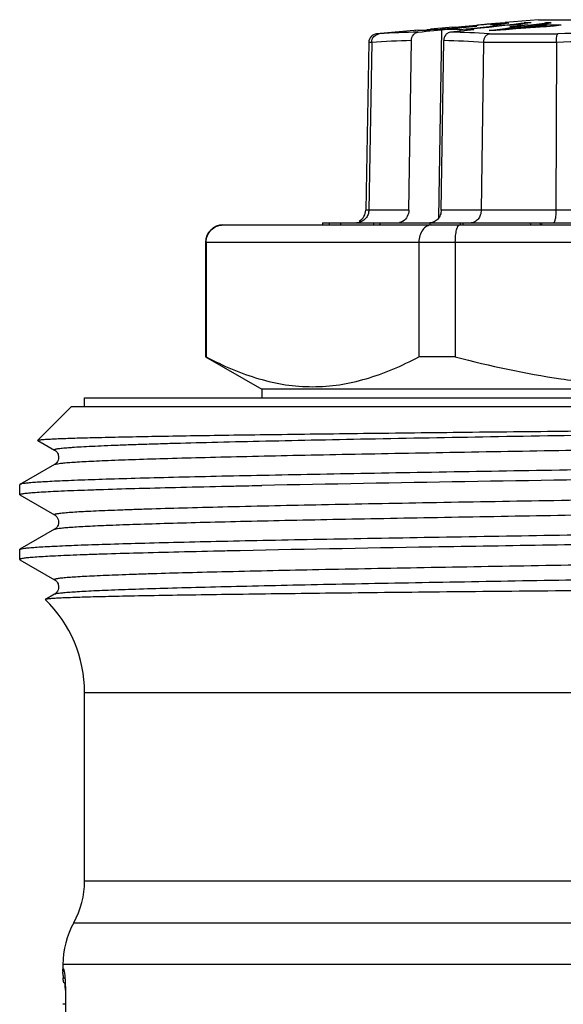
# Model space of a CAD drawing. Units: millimetres. Extents: x 0 to 297, y 0 to 210.
# Drawn here: x 25 to 37, y 125 to 148 of the extents above; entities that cross this region are included whole.
import ezdxf

# ---------------------------------------------------------------- set-up
doc = ezdxf.new("R2010")
doc.units = ezdxf.units.MM
doc.header["$LTSCALE"] = 16.335
doc.layers.get('0').update_dxf_attribs({"linetype": 'CONTINUOUS'})
doc.layers.add('E_STD', color=7, linetype='CONTINUOUS')

msp = doc.modelspace()

# ---------------------------------------------------------------- linework, layer by layer
at = {"color": 7, "linetype": 'Continuous'}
for p, q in [((35.338, 148.088), (35.365, 148.091)), ((35.403, 148.094), (35.365, 148.091)), ((35.389, 148.091), (35.367, 148.089)), ((35.499, 148.1), (35.389, 148.091)), ((35.44, 148.097), (35.403, 148.094)), ((35.551, 148.107), (35.44, 148.097)), ((35.523, 148.102), (35.499, 148.1)), ((35.57, 148.106), (35.523, 148.102)), ((35.588, 148.11), (35.551, 148.107)), ((35.64, 148.112), (35.57, 148.106)), ((35.62, 148.113), (35.588, 148.11)), ((35.652, 148.115), (35.62, 148.113)), ((35.658, 148.113), (35.64, 148.112)), ((35.684, 148.118), (35.652, 148.115)), ((35.694, 148.116), (35.658, 148.113)), ((35.665, 148.096), (35.788, 148.109)), ((35.747, 148.123), (35.684, 148.118)), ((35.73, 148.118), (35.694, 148.116)), ((35.708, 148.066), (35.956, 148.092)), ((35.717, 148.094), (35.84, 148.107)), ((35.748, 148.12), (35.73, 148.118)), ((35.778, 148.126), (35.747, 148.123)), ((35.76, 148.12), (35.748, 148.12)), ((35.773, 148.121), (35.76, 148.12)), ((35.786, 148.122), (35.773, 148.121)), ((35.806, 148.128), (35.778, 148.126)), ((35.823, 148.124), (35.786, 148.122)), ((35.788, 148.109), (35.812, 148.112)), ((35.89, 148.134), (35.806, 148.128)), ((35.832, 148.124), (35.823, 148.124)), ((35.84, 148.107), (35.864, 148.11)), ((35.859, 148.118), (35.869, 148.12)), ((35.864, 148.11), (35.911, 148.115)), ((35.874, 148.123), (35.875, 148.124)), ((35.875, 148.124), (35.875, 148.11)), ((35.917, 148.136), (35.89, 148.134)), ((35.911, 148.115), (35.957, 148.121)), ((35.945, 148.138), (35.917, 148.136)), ((35.959, 148.139), (35.945, 148.138)), ((35.945, 148.138), (35.945, 148.124)), ((35.956, 148.092), (36.202, 148.117)), ((35.957, 148.121), (36.003, 148.126)), ((36.114, 148.091), (35.994, 148.079)), ((36.774, 148.217), (36.001, 148.149)), ((36.029, 148.143), (36.015, 148.142)), ((36.029, 148.143), (36.029, 148.126)), ((36.038, 148.143), (36.029, 148.143)), ((36.07, 148.136), (36.083, 148.138)), ((36.081, 148.142), (36.081, 148.143)), ((36.362, 148.117), (36.114, 148.091)), ((36.202, 148.117), (36.362, 148.134)), ((36.362, 148.134), (36.446, 148.142)), ((36.515, 148.133), (36.362, 148.117)), ((36.473, 148.143), (36.446, 148.142)), ((36.446, 148.126), (36.446, 148.142)), ((36.528, 148.134), (36.515, 148.133)), ((36.607, 148.142), (36.528, 148.134)), ((36.533, 148.088), (36.598, 148.097)), ((36.598, 148.097), (36.662, 148.106)), ((36.662, 148.106), (36.726, 148.114)), ((36.788, 148.09), (36.686, 148.09)), ((36.726, 148.114), (36.79, 148.123)), ((36.751, 148.098), (36.815, 148.107)), ((36.777, 148.217), (42.771, 148.217)), ((36.891, 148.091), (36.788, 148.09)), ((36.79, 148.123), (36.853, 148.131)), ((36.815, 148.107), (36.942, 148.124)), ((36.853, 148.131), (36.916, 148.14)), ((36.993, 148.09), (36.891, 148.091)), ((36.916, 148.14), (36.916, 148.121)), ((36.941, 148.14), (36.916, 148.14)), ((36.942, 148.124), (37.006, 148.133)), ((37.006, 148.133), (37.069, 148.142)), ((37.069, 148.142), (37.044, 148.141)), ((33.984, 147.973), (33.029, 147.889)), ((33.029, 147.889), (33.091, 147.889)), ((33.985, 147.966), (34.191, 147.984)), ((33.991, 147.966), (33.985, 147.966)), ((33.991, 147.929), (34.082, 147.938)), ((34.082, 147.938), (34.173, 147.948)), ((34.173, 147.948), (34.441, 147.974)), ((34.232, 147.985), (34.191, 147.984)), ((34.191, 147.984), (34.191, 147.965)), ((34.795, 148.044), (34.275, 147.998)), ((34.551, 147.995), (34.441, 147.985)), ((34.441, 147.974), (34.53, 147.983)), ((34.53, 147.983), (34.464, 143.626)), ((34.6, 147.985), (34.53, 147.983)), ((34.772, 148.015), (34.551, 147.995)), ((34.819, 148.014), (34.64, 147.998)), ((35.28, 147.983), (34.741, 147.929)), ((34.881, 148.025), (34.772, 148.015)), ((34.794, 148.034), (34.794, 148.034)), ((34.805, 148.031), (34.796, 148.031)), ((34.997, 148.03), (34.819, 148.014)), ((34.861, 148.043), (34.874, 148.044)), ((34.874, 148.044), (34.921, 148.049)), ((34.874, 148.044), (34.874, 148.031)), ((34.99, 148.034), (34.881, 148.025)), ((34.953, 147.988), (34.882, 147.988)), ((34.921, 148.049), (34.944, 148.051)), ((34.944, 148.051), (34.99, 148.056)), ((34.953, 147.988), (34.952, 147.95)), ((34.953, 147.988), (35.101, 148.003)), ((34.99, 148.056), (35.001, 148.057)), ((35.098, 148.044), (34.99, 148.034)), ((35.098, 148.039), (34.997, 148.03)), ((35.01, 148.05), (35.001, 148.049)), ((35.013, 148.058), (35.076, 148.064)), ((35.064, 148.06), (35.1, 148.063)), ((35.076, 148.064), (35.107, 148.067)), ((35.173, 148.045), (35.098, 148.039)), ((35.1, 148.063), (35.153, 148.069)), ((35.101, 148.003), (35.206, 148.014)), ((35.103, 147.986), (35.102, 147.965)), ((35.359, 148.013), (35.103, 147.986)), ((35.107, 148.067), (35.138, 148.07)), ((35.155, 148.055), (35.129, 148.053)), ((35.129, 148.053), (35.129, 148.042)), ((35.138, 148.07), (35.17, 148.073)), ((35.153, 148.069), (35.17, 148.07)), ((35.287, 148.063), (35.155, 148.055)), ((35.17, 148.073), (35.201, 148.076)), ((35.17, 148.07), (35.19, 148.072)), ((35.347, 148.061), (35.173, 148.045)), ((35.19, 148.072), (35.271, 148.08)), ((35.201, 148.076), (35.256, 148.081)), ((35.206, 148.014), (35.708, 148.066)), ((35.256, 148.081), (35.271, 148.082)), ((35.271, 148.082), (35.283, 148.083)), ((35.271, 148.08), (35.285, 148.081)), ((35.283, 148.083), (35.338, 148.088)), ((35.285, 148.081), (35.299, 148.083)), ((35.299, 148.083), (35.354, 148.087)), ((35.354, 148.087), (35.367, 148.089)), ((35.613, 148.039), (35.359, 148.013)), ((35.623, 148.04), (35.613, 148.039)), ((35.864, 148.065), (35.623, 148.04)), ((35.642, 147.889), (35.625, 147.89)), ((35.63, 147.966), (35.88, 148)), ((35.641, 147.966), (35.63, 147.966)), ((35.642, 147.889), (37.222, 147.889)), ((36.003, 147.984), (35.784, 147.967)), ((35.994, 148.079), (35.864, 148.065)), ((35.88, 148), (36.004, 148.016)), ((36.002, 147.997), (36.002, 147.984)), ((36.02, 147.985), (36.003, 147.984)), ((36.004, 148.016), (36.127, 148.033)), ((36.252, 148.003), (36.02, 147.985)), ((36.114, 148.062), (36.278, 148.084)), ((36.199, 148.063), (36.114, 148.062)), ((36.127, 148.033), (36.369, 148.066)), ((36.177, 148.02), (36.264, 148.032)), ((36.479, 148.019), (36.252, 148.003)), ((36.264, 148.032), (36.436, 148.056)), ((36.32, 148.085), (36.278, 148.084)), ((36.278, 148.084), (36.278, 148.066)), ((36.363, 148.085), (36.32, 148.085)), ((36.369, 148.066), (36.369, 148.047)), ((36.436, 148.056), (36.522, 148.067)), ((36.533, 148.088), (36.448, 148.087)), ((36.69, 148.035), (36.479, 148.019)), ((36.594, 148.068), (36.522, 148.067)), ((36.533, 148.088), (36.533, 148.067)), ((36.686, 148.09), (36.686, 148.068)), ((36.702, 148.036), (36.69, 148.035)), ((36.921, 148.051), (36.702, 148.036)), ((36.956, 148.054), (36.921, 148.051)), ((36.956, 148.068), (36.956, 148.053)), ((37.135, 148.066), (36.956, 148.054)), ((37.299, 148.088), (37.135, 148.066)), ((32.847, 147.694), (32.779, 143.812)), ((32.847, 147.694), (32.916, 147.694)), ((32.916, 147.692), (32.85, 143.812)), ((33.774, 143.812), (33.833, 147.734)), ((34.524, 143.812), (34.583, 147.734)), ((35.5, 147.692), (35.448, 143.812)), ((35.5, 147.694), (37.19, 147.694)), ((37.19, 147.692), (37.177, 143.812)), ((33.774, 143.812), (32.779, 143.812)), ((46.769, 143.812), (34.524, 143.812)), ((29.474, 143.467), (50.074, 143.467)), ((31.774, 143.517), (31.774, 143.467)), ((31.774, 143.517), (47.77, 143.517)), ((31.932, 143.517), (31.932, 143.467)), ((32.191, 143.517), (32.191, 143.467)), ((34.258, 143.517), (34.258, 143.467)), ((34.963, 143.517), (34.963, 143.467)), ((35.024, 143.517), (35.024, 143.467)), ((36.826, 143.467), (36.803, 143.517)), ((29.074, 143.067), (29.074, 140.418)), ((29.074, 143.067), (50.474, 143.067)), ((29.085, 143.067), (29.085, 140.418)), ((34.008, 143.067), (34.008, 140.418)), ((34.85, 143.067), (34.85, 140.418)), ((29.074, 140.418), (30.374, 139.667)), ((29.085, 140.418), (29.074, 140.418)), ((34.85, 140.418), (34.008, 140.418)), ((30.374, 139.667), (30.374, 139.467)), ((49.174, 139.667), (30.374, 139.667)), ((26.274, 139.267), (26.274, 139.467)), ((26.274, 139.467), (53.274, 139.467)), ((25.192, 138.486), (25.974, 139.267)), ((25.974, 139.267), (53.573, 139.267)), ((25.194, 138.481), (25.192, 138.486)), ((25.194, 138.481), (25.58, 138.258)), ((25.58, 138.258), (25.58, 138.258)), ((25.58, 137.926), (24.779, 137.464)), ((24.779, 137.464), (24.774, 137.457)), ((24.774, 137.227), (24.774, 137.457)), ((29.573, 137.424), (29.581, 137.424)), ((24.779, 137.221), (24.774, 137.227)), ((24.779, 137.221), (25.58, 136.758)), ((25.58, 136.758), (25.58, 136.758)), ((25.58, 136.426), (24.779, 135.964)), ((25.58, 136.426), (25.58, 136.426)), ((24.774, 135.727), (24.774, 135.957)), ((29.574, 135.924), (29.519, 135.922)), ((29.582, 135.924), (29.574, 135.924)), ((24.774, 135.727), (24.779, 135.721)), ((24.779, 135.721), (25.58, 135.258)), ((25.58, 135.258), (25.58, 135.258)), ((25.58, 134.926), (25.367, 134.803)), ((25.58, 134.926), (25.58, 134.926)), ((25.774, 126.353), (25.774, 126.262)), ((25.779, 126.049), (25.821, 126.049)), ((25.8, 125.932), (25.827, 125.932)), ((25.83, 125.771), (25.83, 122.196)), ((25.83, 125.434), (25.774, 125.434))]:
    msp.add_line(p, q, dxfattribs=at)
for centre, radius, start, end in [((35.56, 144.685), 3.413, 87.3606, 88.2301), ((38.336, 130.6), 17.692, 98.0467, 98.2004), ((36.597, 136.486), 11.67, 92.8574, 93.1335), ((37.99, 135.548), 12.734, 98.6759, 98.9807), ((36.055, 145.194), 2.949, 89.4971, 90.3353), ((35.996, 148.101), 0.0949, 23.2814, 25.7484), ((36.527, 135.431), 12.712, 89.6367, 90.2422), ((37.302, 121.89), 26.253, 90.5646, 90.7876), ((36.915, 118.035), 30.056, 89.2678, 89.8519), ((33.047, 147.69), 0.2, 95, 179), ((34.404, 128.444), 19.49, 91.2129, 93.8619), ((33.929, 147.84), 0.128, 87.0588, 92.9412), ((34.123, 143.47), 4.498, 89.8916, 91.6896), ((34.123, 143.487), 4.481, 89.2642, 89.8893), ((34.122, 143.448), 4.52, 88.0235, 89.2632), ((34.329, 143.657), 4.33, 88.5157, 91.275), ((34.906, 131.832), 16.156, 90.0835, 91.083), ((34.31, 128.03), 19.904, 86.2119, 88.7582), ((36.39, 135.722), 12.415, 97.0742, 97.3854), ((34.747, 148.002), 0.0568, 30.5259, 33.7398), ((34.822, 144.105), 3.926, 89.7482, 90.2518), ((35.027, 144.286), 3.763, 89.6059, 90.2627), ((34.902, 131.694), 16.294, 88.6711, 89.2941), ((35.19, 144.368), 3.696, 87.5698, 88.5064), ((36.015, 108.454), 39.513, 90.3352, 90.5423), ((48.795, -17.911), 166.401, 94.07993, 94.40924), ((36.762, 115.568), 32.501, 90.8437, 90.9937), ((36.928, 117.246), 30.844, 90.8913, 91.0494), ((36.752, 116.506), 31.562, 89.7605, 90.2859), ((39.823, 70.708), 77.225, 90.03665, 91.93041), ((34.27, 127.781), 19.957, 91.2526, 93.89), ((34.149, 127.854), 19.884, 86.1051, 88.7485), ((39.824, 70.7), 77.037, 90.03751, 91.95973), ((32.479, 143.817), 0.3, 299.6667, 359), ((29.474, 143.067), 0.4, 90, 180), ((73.97, -2123.809), 2261.669, 90.866344, 91.104526), ((27.037, 126.211), 1.263, 180.061, 181.0217), ((34.902, 126.517), 9.135, 182.5949, 182.9371)]:
    msp.add_arc(centre, radius, start, end, dxfattribs=at)
for major_axis, ratio, start_param, end_param in [((-5.1, 15.877), 0.388195, 1.427984, 1.431109), ((5.1, 15.877), 0.388195, -4.607078, -4.603953), ((-7.599, 15.956), 0.156839, 1.477492, 1.480618), ((7.599, 15.956), 0.156839, -4.656587, -4.653462)]:
    msp.add_ellipse((39.774, 143.217), major_axis=major_axis, ratio=ratio, start_param=start_param, end_param=end_param, dxfattribs=at)
for points, knots in [([(32.916, 147.694), (32.916, 147.741), (32.952, 147.839), (33.045, 147.885), (33.091, 147.889)], [0, 0, 0, 0, 0.509012, 1, 1, 1, 1]), ([(33.833, 147.734), (33.834, 147.78), (33.858, 147.853), (33.928, 147.913), (33.97, 147.927), (33.991, 147.929)], [0, 0, 0, 0, 0.518869, 0.764899, 1, 1, 1, 1]), ([(34.741, 147.929), (34.72, 147.927), (34.678, 147.913), (34.608, 147.853), (34.584, 147.78), (34.583, 147.734)], [0, 0, 0, 0, 0.235101, 0.481131, 1, 1, 1, 1]), ([(35.643, 147.889), (35.624, 147.887), (35.585, 147.873), (35.539, 147.828), (35.508, 147.765), (35.5, 147.718), (35.5, 147.694)], [0, 0, 0, 0, 0.218007, 0.457222, 0.721265, 1, 1, 1, 1]), ([(37.19, 147.694), (37.19, 147.718), (37.19, 147.762), (37.196, 147.821), (37.204, 147.861), (37.214, 147.882), (37.219, 147.888), (37.222, 147.889)], [0, 0, 0, 0, 0.356405, 0.663193, 0.882546, 0.953456, 1, 1, 1, 1]), ([(32.85, 143.812), (32.85, 143.777), (32.837, 143.708), (32.802, 143.647), (32.78, 143.621)], [0, 0, 0, 0, 0.502331, 1, 1, 1, 1]), ([(33.774, 143.812), (33.773, 143.761), (33.75, 143.661), (33.683, 143.583), (33.643, 143.556)], [0, 0, 0, 0, 0.514651, 1, 1, 1, 1]), ([(34.524, 143.812), (34.523, 143.773), (34.509, 143.698), (34.453, 143.6), (34.367, 143.533), (34.298, 143.517), (34.264, 143.517)], [0, 0, 0, 0, 0.266064, 0.523294, 0.766849, 1, 1, 1, 1]), ([(35.448, 143.812), (35.447, 143.773), (35.435, 143.698), (35.385, 143.601), (35.309, 143.534), (35.246, 143.517), (35.216, 143.517)], [0, 0, 0, 0, 0.281011, 0.544623, 0.782087, 1, 1, 1, 1]), ([(37.177, 143.812), (37.176, 143.774), (37.174, 143.704), (37.164, 143.621), (37.152, 143.568), (37.143, 143.542), (37.133, 143.524), (37.124, 143.517), (37.12, 143.517)], [0, 0, 0, 0, 0.370201, 0.683786, 0.804801, 0.897275, 0.960585, 1, 1, 1, 1]), ([(32.78, 143.621), (32.754, 143.589), (32.686, 143.536), (32.603, 143.517), (32.562, 143.517)], [0, 0, 0, 0, 0.50496, 1, 1, 1, 1]), ([(33.643, 143.556), (33.637, 143.552), (33.611, 143.537), (33.583, 143.527), (33.561, 143.522)], [0, 0, 0, 0, 0.253915, 1, 1, 1, 1]), ([(29.085, 143.067), (29.085, 143.12), (29.106, 143.226), (29.195, 143.359), (29.326, 143.447), (29.43, 143.467), (29.48, 143.467)], [0, 0, 0, 0, 0.254624, 0.506375, 0.7544, 1, 1, 1, 1]), ([(34.305, 143.467), (34.286, 143.467), (34.247, 143.462), (34.17, 143.431), (34.086, 143.352), (34.023, 143.221), (34.008, 143.119), (34.008, 143.067)], [0, 0, 0, 0, 0.104787, 0.213477, 0.448339, 0.71381, 1, 1, 1, 1]), ([(34.85, 143.067), (34.85, 143.093), (34.852, 143.145), (34.857, 143.22), (34.866, 143.289), (34.878, 143.349), (34.89, 143.392), (34.902, 143.42), (34.915, 143.446), (34.933, 143.467), (34.949, 143.467)], [0, 0, 0, 0, 0.185665, 0.364367, 0.528806, 0.673444, 0.794029, 0.844411, 0.88801, 1, 1, 1, 1]), ([(29.085, 140.418), (29.282, 140.313), (29.68, 140.121), (30.295, 139.898), (30.918, 139.757), (31.546, 139.709), (32.175, 139.757), (32.798, 139.898), (33.413, 140.121), (33.81, 140.313), (34.008, 140.418)], [0, 0, 0, 0, 0.13006, 0.256212, 0.37907, 0.5, 0.62093, 0.743788, 0.86994, 1, 1, 1, 1]), ([(34.85, 140.418), (35.653, 140.204), (36.875, 139.942), (38.527, 139.756), (39.774, 139.709), (41.02, 139.756), (42.673, 139.942), (43.894, 140.204), (44.697, 140.418)], [0, 0, 0, 0, 0.249952, 0.374977, 0.5, 0.625023, 0.750048, 1, 1, 1, 1]), ([(25.192, 138.486), (25.194, 138.487), (25.201, 138.49), (25.215, 138.493), (25.237, 138.496), (25.265, 138.499), (25.301, 138.503), (25.363, 138.507), (25.458, 138.513), (25.593, 138.52), (25.756, 138.526), (25.947, 138.533), (26.165, 138.54), (26.41, 138.546), (26.789, 138.556), (27.326, 138.567), (28.043, 138.581), (28.854, 138.594), (29.75, 138.608), (30.726, 138.621), (31.774, 138.634), (33.29, 138.653), (35.297, 138.676), (36.932, 138.693), (37.774, 138.702)], [0, 0, 0, 0, 0.000614, 0.001769, 0.003484, 0.005762, 0.008606, 0.012014, 0.020523, 0.031277, 0.044254, 0.05943, 0.07678, 0.096268, 0.117855, 0.167164, 0.22432, 0.288879, 0.360328, 0.438105, 0.521589, 0.610117, 0.79944, 1, 1, 1, 1]), ([(25.58, 138.258), (25.577, 138.26), (25.571, 138.264), (25.578, 138.272), (25.585, 138.275), (25.599, 138.28), (25.622, 138.285), (25.658, 138.292), (25.705, 138.298), (25.762, 138.304), (25.829, 138.311), (25.907, 138.317), (26.031, 138.326), (26.211, 138.337), (26.457, 138.35), (26.743, 138.363), (27.067, 138.376), (27.429, 138.389), (27.827, 138.402), (28.428, 138.42), (29.261, 138.442), (30.35, 138.467), (31.552, 138.493), (33.334, 138.528), (35.725, 138.572), (38.71, 138.622), (40.748, 138.657), (41.776, 138.674)], [0, 0, 0, 0, 0.000541, 0.001032, 0.001465, 0.002046, 0.003673, 0.005931, 0.008826, 0.012359, 0.016527, 0.021328, 0.026759, 0.039502, 0.054718, 0.072361, 0.092383, 0.114725, 0.139318, 0.166093, 0.225863, 0.293328, 0.36769, 0.44807, 0.623025, 0.809941, 1, 1, 1, 1]), ([(25.58, 137.926), (25.584, 137.928), (25.597, 137.933), (25.633, 137.941), (25.7, 137.951), (25.805, 137.963), (25.944, 137.974), (26.116, 137.985), (26.322, 137.997), (26.559, 138.009), (26.939, 138.025), (27.49, 138.045), (28.239, 138.068), (29.098, 138.091), (30.061, 138.114), (31.117, 138.138), (32.256, 138.161), (33.468, 138.184), (35.194, 138.216), (37.44, 138.255), (40.182, 138.301), (42.908, 138.347), (45.513, 138.392), (47.898, 138.438), (49.705, 138.478), (50.972, 138.51), (51.658, 138.53), (52.151, 138.546), (52.476, 138.558), (52.771, 138.57), (53.035, 138.581), (53.266, 138.593), (53.466, 138.604), (53.611, 138.614), (53.711, 138.623), (53.773, 138.628), (53.827, 138.634), (53.872, 138.64), (53.909, 138.646), (53.937, 138.651), (53.956, 138.656), (53.966, 138.661), (53.971, 138.664), (53.974, 138.667), (53.974, 138.672), (53.97, 138.674), (53.968, 138.676)], [0, 0, 0, 0, 0.000547, 0.001381, 0.003929, 0.007661, 0.012572, 0.018652, 0.02589, 0.034266, 0.043761, 0.06602, 0.092451, 0.122801, 0.15678, 0.194058, 0.234279, 0.277054, 0.321973, 0.416494, 0.514211, 0.611368, 0.704234, 0.789242, 0.863125, 0.894989, 0.923048, 0.935565, 0.947033, 0.957423, 0.966712, 0.974879, 0.981901, 0.987765, 0.990258, 0.992457, 0.994361, 0.995969, 0.997281, 0.998298, 0.999024, 0.999281, 0.999471, 0.999605, 0.999708, 1, 1, 1, 1]), ([(25.58, 138.258), (25.587, 138.254), (25.606, 138.242), (25.636, 138.21), (25.659, 138.169), (25.672, 138.127), (25.676, 138.079), (25.664, 138.024), (25.636, 137.973), (25.605, 137.943), (25.587, 137.929), (25.579, 137.925)], [0, 0, 0, 0, 0.063905, 0.169277, 0.324651, 0.412862, 0.502808, 0.679664, 0.829569, 0.937711, 1, 1, 1, 1]), ([(39.774, 137.832), (38.815, 137.817), (36.934, 137.787), (34.615, 137.748), (32.838, 137.717), (31.595, 137.694), (30.427, 137.672), (29.347, 137.649), (28.363, 137.626), (27.485, 137.603), (26.722, 137.581), (26.16, 137.561), (25.773, 137.545), (25.532, 137.533), (25.323, 137.522), (25.148, 137.511), (25.007, 137.5), (24.9, 137.489), (24.833, 137.479), (24.796, 137.47), (24.784, 137.466), (24.779, 137.464)], [0, 0, 0, 0, 0.191712, 0.376304, 0.463783, 0.546947, 0.625028, 0.697302, 0.763095, 0.8218, 0.872868, 0.915829, 0.934142, 0.950287, 0.964223, 0.975923, 0.985362, 0.992518, 0.997387, 0.99897, 1, 1, 1, 1]), ([(24.774, 137.227), (24.774, 137.23), (24.781, 137.236), (24.796, 137.24), (24.822, 137.247), (24.874, 137.255), (24.965, 137.266), (25.103, 137.278), (25.28, 137.29), (25.495, 137.302), (25.748, 137.314), (26.038, 137.326), (26.364, 137.338), (26.869, 137.355), (27.584, 137.376), (28.537, 137.4), (29.214, 137.416), (29.573, 137.424)], [0, 0, 0, 0, 0.001642, 0.004992, 0.010303, 0.017625, 0.038351, 0.067192, 0.104081, 0.148929, 0.201634, 0.26205, 0.330018, 0.405372, 0.577393, 0.776307, 1, 1, 1, 1]), ([(29.581, 137.424), (29.646, 137.425), (29.91, 137.431), (30.174, 137.436), (30.373, 137.44)], [0, 0, 0, 0, 0.244321, 1, 1, 1, 1]), ([(25.58, 136.758), (25.577, 136.76), (25.573, 136.762), (25.574, 136.768), (25.577, 136.771), (25.582, 136.774), (25.593, 136.778), (25.612, 136.783), (25.642, 136.789), (25.681, 136.795), (25.728, 136.801), (25.784, 136.806), (25.849, 136.812), (25.952, 136.821), (26.104, 136.831), (26.31, 136.843), (26.551, 136.855), (26.825, 136.866), (27.13, 136.878), (27.468, 136.89), (27.979, 136.907), (28.689, 136.927), (29.999, 136.96), (31.864, 137), (34.318, 137.047), (36.991, 137.093), (38.833, 137.124), (39.774, 137.14)], [0, 0, 0, 0, 0.000585, 0.000797, 0.001077, 0.001478, 0.002017, 0.003537, 0.005662, 0.008399, 0.01175, 0.015714, 0.02029, 0.025474, 0.037659, 0.052245, 0.069195, 0.088465, 0.110013, 0.133782, 0.159711, 0.217798, 0.283691, 0.436203, 0.611177, 0.801629, 1, 1, 1, 1]), ([(25.58, 136.426), (25.584, 136.428), (25.596, 136.433), (25.631, 136.441), (25.696, 136.451), (25.798, 136.462), (25.932, 136.473), (26.099, 136.484), (26.297, 136.496), (26.526, 136.507), (26.893, 136.523), (27.425, 136.543), (28.148, 136.565), (28.979, 136.588), (29.911, 136.611), (30.933, 136.634), (32.038, 136.657), (33.214, 136.679), (34.894, 136.71), (37.088, 136.749), (38.867, 136.779), (39.774, 136.794)], [0, 0, 0, 0, 0.00107, 0.002691, 0.007632, 0.014855, 0.024351, 0.036104, 0.05009, 0.066276, 0.084624, 0.127643, 0.178745, 0.237464, 0.303252, 0.375501, 0.453542, 0.53665, 0.624058, 0.808478, 1, 1, 1, 1]), ([(25.58, 136.758), (25.587, 136.754), (25.606, 136.742), (25.651, 136.693), (25.683, 136.611), (25.664, 136.525), (25.636, 136.473), (25.605, 136.443), (25.587, 136.43), (25.58, 136.425)], [0, 0, 0, 0, 0.063855, 0.169666, 0.499061, 0.676698, 0.827044, 0.935811, 1, 1, 1, 1]), ([(24.779, 135.964), (24.784, 135.966), (24.796, 135.97), (24.833, 135.979), (24.9, 135.989), (25.007, 136), (25.148, 136.011), (25.323, 136.022), (25.532, 136.033), (25.773, 136.045), (26.16, 136.061), (26.722, 136.081), (27.485, 136.103), (28.363, 136.126), (29.347, 136.149), (30.427, 136.172), (31.595, 136.195), (32.839, 136.217), (34.615, 136.248), (36.934, 136.287), (38.815, 136.317), (39.774, 136.332)], [0, 0, 0, 0, 0.001029, 0.002611, 0.007479, 0.014638, 0.024075, 0.035774, 0.049712, 0.065857, 0.084169, 0.127132, 0.1782, 0.236907, 0.302701, 0.374976, 0.453058, 0.536223, 0.623701, 0.808288, 1, 1, 1, 1]), ([(39.774, 136.102), (37.949, 136.073), (34.552, 136.019), (31.155, 135.958), (29.582, 135.924)], [0, 0, 0, 0, 0.53701, 1, 1, 1, 1]), ([(24.774, 135.957), (24.774, 135.958), (24.774, 135.96), (24.777, 135.962), (24.779, 135.964)], [0, 0, 0, 0, 0.187912, 1, 1, 1, 1]), ([(29.519, 135.922), (29.164, 135.915), (28.495, 135.899), (27.552, 135.875), (26.845, 135.855), (26.346, 135.838), (26.023, 135.825), (25.736, 135.813), (25.486, 135.801), (25.274, 135.789), (25.099, 135.777), (24.963, 135.766), (24.873, 135.755), (24.821, 135.746), (24.796, 135.74), (24.781, 135.736), (24.774, 135.73), (24.774, 135.727)], [0, 0, 0, 0, 0.223814, 0.422769, 0.594779, 0.670118, 0.738069, 0.79846, 0.851143, 0.895973, 0.932838, 0.961662, 0.982382, 0.989699, 0.995005, 0.998353, 1, 1, 1, 1]), ([(25.58, 135.258), (25.577, 135.26), (25.573, 135.262), (25.574, 135.268), (25.577, 135.271), (25.582, 135.273), (25.592, 135.278), (25.61, 135.283), (25.639, 135.288), (25.676, 135.294), (25.721, 135.3), (25.775, 135.306), (25.837, 135.311), (25.937, 135.32), (26.083, 135.33), (26.282, 135.341), (26.514, 135.353), (26.777, 135.364), (27.072, 135.376), (27.398, 135.388), (27.891, 135.404), (28.577, 135.424), (29.844, 135.456), (31.651, 135.496), (34.036, 135.542), (36.642, 135.587), (39.367, 135.633), (42.109, 135.679), (44.355, 135.718), (46.081, 135.75), (47.292, 135.773), (48.432, 135.796), (49.487, 135.82), (50.45, 135.843), (51.309, 135.866), (52.058, 135.889), (52.608, 135.909), (52.988, 135.926), (53.226, 135.937), (53.431, 135.949), (53.603, 135.96), (53.742, 135.972), (53.848, 135.983), (53.915, 135.993), (53.951, 136.001), (53.963, 136.006), (53.968, 136.008)], [0, 0, 0, 0, 0.00029, 0.000394, 0.000528, 0.000719, 0.000977, 0.001706, 0.002727, 0.004041, 0.005652, 0.007558, 0.009759, 0.012254, 0.018123, 0.025151, 0.03332, 0.042614, 0.053008, 0.064479, 0.076999, 0.105063, 0.136932, 0.210821, 0.295829, 0.388693, 0.485846, 0.583554, 0.678066, 0.72298, 0.765751, 0.805966, 0.843241, 0.877214, 0.907561, 0.933989, 0.956243, 0.965738, 0.974114, 0.981349, 0.987429, 0.99234, 0.99607, 0.998618, 0.999452, 1, 1, 1, 1]), ([(25.58, 134.926), (25.584, 134.928), (25.597, 134.933), (25.633, 134.941), (25.7, 134.951), (25.805, 134.963), (25.944, 134.974), (26.116, 134.985), (26.322, 134.997), (26.559, 135.009), (26.939, 135.025), (27.49, 135.045), (28.239, 135.068), (29.098, 135.091), (30.061, 135.114), (31.117, 135.138), (32.256, 135.161), (33.468, 135.184), (35.194, 135.216), (37.44, 135.255), (40.182, 135.301), (42.908, 135.347), (45.513, 135.392), (47.898, 135.438), (49.705, 135.478), (50.972, 135.51), (51.658, 135.53), (52.151, 135.546), (52.476, 135.558), (52.771, 135.57), (53.035, 135.581), (53.266, 135.593), (53.466, 135.604), (53.611, 135.614), (53.711, 135.623), (53.773, 135.628), (53.827, 135.634), (53.872, 135.64), (53.909, 135.646), (53.937, 135.651), (53.956, 135.656), (53.966, 135.661), (53.971, 135.664), (53.974, 135.667), (53.974, 135.672), (53.97, 135.674), (53.968, 135.676)], [0, 0, 0, 0, 0.000548, 0.001382, 0.00393, 0.007661, 0.012573, 0.018654, 0.02589, 0.034266, 0.043763, 0.06602, 0.092452, 0.122802, 0.15678, 0.194059, 0.234279, 0.277055, 0.321974, 0.416494, 0.514211, 0.611368, 0.704234, 0.789241, 0.863124, 0.894989, 0.923047, 0.935565, 0.947032, 0.957422, 0.966712, 0.974878, 0.9819, 0.987764, 0.990258, 0.992457, 0.99436, 0.995968, 0.99728, 0.998297, 0.999023, 0.99928, 0.999471, 0.999604, 0.999708, 1, 1, 1, 1]), ([(25.58, 135.258), (25.587, 135.254), (25.606, 135.242), (25.636, 135.21), (25.658, 135.169), (25.672, 135.127), (25.676, 135.08), (25.664, 135.024), (25.632, 134.966), (25.599, 134.937), (25.58, 134.925)], [0, 0, 0, 0, 0.063992, 0.169244, 0.324731, 0.41266, 0.502283, 0.679249, 0.829523, 1, 1, 1, 1]), ([(39.774, 135.024), (38.846, 135.015), (37.028, 134.998), (34.787, 134.976), (33.073, 134.958), (31.875, 134.944), (30.75, 134.931), (29.711, 134.917), (28.765, 134.903), (27.924, 134.89), (27.29, 134.878), (26.841, 134.868), (26.549, 134.861), (26.289, 134.854), (26.06, 134.847), (25.863, 134.84), (25.7, 134.833), (25.569, 134.826), (25.481, 134.82), (25.427, 134.814), (25.4, 134.811), (25.381, 134.808), (25.371, 134.805), (25.367, 134.803)], [0, 0, 0, 0, 0.193073, 0.378645, 0.466485, 0.549929, 0.628204, 0.700584, 0.766391, 0.825006, 0.875878, 0.898254, 0.91852, 0.936628, 0.952531, 0.966195, 0.977586, 0.986675, 0.993443, 0.995954, 0.997881, 0.999227, 1, 1, 1, 1]), ([(25.367, 134.803), (25.366, 134.803), (25.364, 134.801), (25.365, 134.799), (25.366, 134.799)], [0, 0, 0, 0, 0.576938, 1, 1, 1, 1]), ([(25.774, 126.21), (25.774, 126.213), (25.774, 126.223), (25.774, 126.234), (25.775, 126.242)], [0, 0, 0, 0, 0.292755, 1, 1, 1, 1]), ([(25.775, 126.242), (25.775, 126.247), (25.775, 126.252), (25.778, 126.262), (25.78, 126.262)], [0, 0, 0, 0, 0.718126, 1, 1, 1, 1]), ([(25.78, 126.262), (25.781, 126.262), (25.783, 126.26), (25.787, 126.252), (25.792, 126.234), (25.8, 126.205), (25.805, 126.181), (25.807, 126.167)], [0, 0, 0, 0, 0.027325, 0.079474, 0.270069, 0.577669, 1, 1, 1, 1]), ([(25.777, 126.104), (25.776, 126.112), (25.775, 126.14), (25.774, 126.168), (25.774, 126.188)], [0, 0, 0, 0, 0.283968, 1, 1, 1, 1]), ([(25.8, 125.932), (25.796, 125.932), (25.79, 125.945), (25.787, 125.966), (25.782, 126.003), (25.78, 126.032), (25.779, 126.049)], [0, 0, 0, 0, 0.082644, 0.272835, 0.579625, 1, 1, 1, 1]), ([(25.807, 126.167), (25.811, 126.147), (25.817, 126.096), (25.824, 126.006), (25.829, 125.895), (25.83, 125.814), (25.83, 125.771)], [0, 0, 0, 0, 0.154687, 0.388148, 0.678959, 1, 1, 1, 1]), ([(25.83, 125.762), (25.83, 125.784), (25.829, 125.815), (25.827, 125.855), (25.825, 125.881), (25.823, 125.901), (25.821, 125.918), (25.819, 125.926), (25.817, 125.932), (25.815, 125.932)], [0, 0, 0, 0, 0.379605, 0.551157, 0.701473, 0.825045, 0.917547, 0.975683, 1, 1, 1, 1])]:
    msp.add_open_spline(points, degree=3, knots=knots, dxfattribs=at)
at = {"layer": 'E_STD', "color": 7, "linetype": 'Continuous'}
for p, q in [((26.274, 128.29), (26.274, 132.649)), ((26.274, 132.649), (53.274, 132.649)), ((26.274, 128.29), (53.274, 128.29)), ((26.024, 127.322), (53.524, 127.322)), ((53.774, 126.353), (25.774, 126.353))]:
    msp.add_line(p, q, dxfattribs=at)
for centre, radius, start, end in [((23.274, 132.649), 3, 0, 45.7839), ((24.274, 128.29), 2, 331.045, 360), ((27.774, 126.353), 2, 151.045, 180)]:
    msp.add_arc(centre, radius, start, end, dxfattribs=at)

doc.saveas('drawing.dxf')
